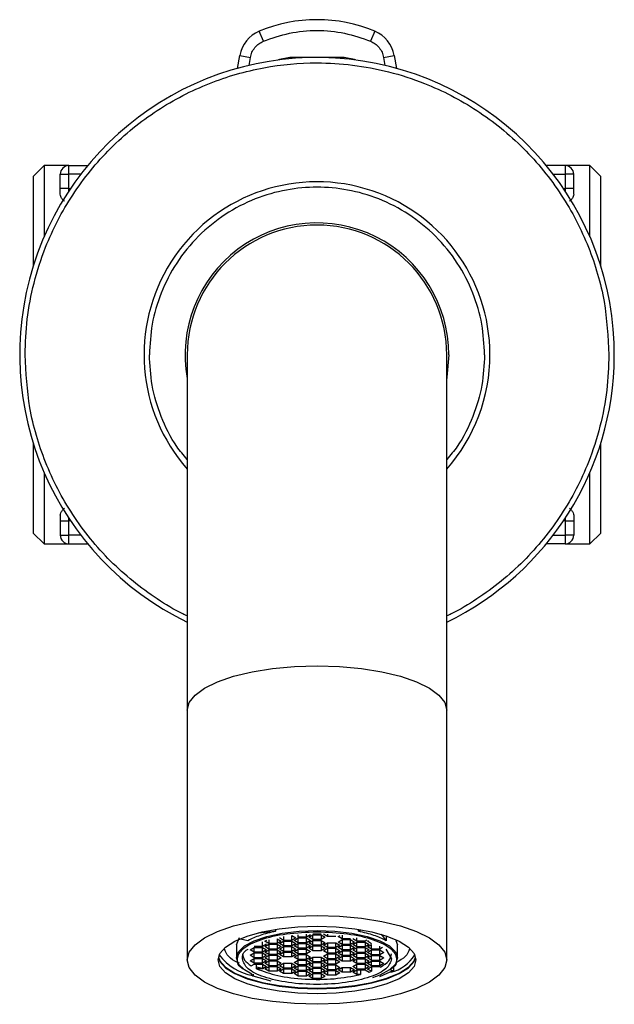
# Model space of a CAD drawing. Units: millimetres. Extents: x 822 to 1987, y 1183 to 1646.
# Drawn here: x 1376 to 1431, y 1183 to 1274 of the extents above; entities that cross this region are included whole.
import ezdxf

# ---------------------------------------------------------------- set-up
doc = ezdxf.new("R2010")
doc.units = ezdxf.units.MM

msp = doc.modelspace()

# ---------------------------------------------------------------- linework, layer by layer
at = {"color": 7, "linetype": 'Continuous', "lineweight": 25}
for p, q in [((1398.634, 1272.494), (1398.251, 1273.417)), ((1408.929, 1273.417), (1408.545, 1272.494)), ((1396.238, 1269.98), (1396.446, 1271.165)), ((1396.446, 1271.165), (1397.431, 1270.992)), ((1406.09, 1270.981), (1401.09, 1270.981)), ((1409.749, 1270.992), (1410.734, 1271.165)), ((1410.734, 1271.165), (1410.941, 1269.98)), ((1378.34, 1260.981), (1377.34, 1259.981)), ((1380.64, 1260.981), (1378.34, 1260.981)), ((1378.34, 1260.981), (1378.34, 1254.376)), ((1380.64, 1260.747), (1380.64, 1260.981)), ((1380.64, 1260.981), (1382.377, 1260.981)), ((1426.54, 1260.981), (1424.803, 1260.981)), ((1428.84, 1260.981), (1426.54, 1260.981)), ((1426.54, 1260.981), (1426.54, 1260.181)), ((1429.84, 1259.981), (1428.84, 1260.981)), ((1428.84, 1254.376), (1428.84, 1260.981)), ((1377.34, 1259.981), (1377.34, 1251.678)), ((1379.84, 1258.852), (1379.84, 1260.181)), ((1379.84, 1260.181), (1380.64, 1260.181)), ((1380.64, 1260.181), (1380.64, 1260.747)), ((1380.64, 1258.852), (1380.64, 1260.181)), ((1426.54, 1260.181), (1426.54, 1258.852)), ((1427.106, 1260.181), (1426.54, 1260.181)), ((1427.34, 1260.181), (1427.106, 1260.181)), ((1427.34, 1258.852), (1427.34, 1260.181)), ((1429.84, 1251.678), (1429.84, 1259.981)), ((1379.84, 1258.338), (1379.84, 1258.852)), ((1380.64, 1258.852), (1379.84, 1258.852)), ((1427.34, 1258.852), (1426.54, 1258.852)), ((1427.34, 1258.338), (1427.34, 1258.852)), ((1391.59, 1243.481), (1391.59, 1210.582)), ((1415.59, 1210.582), (1415.59, 1243.481)), ((1377.34, 1235.285), (1377.34, 1226.981)), ((1429.84, 1226.981), (1429.84, 1235.285)), ((1378.34, 1232.587), (1378.34, 1225.981)), ((1428.84, 1225.981), (1428.84, 1232.587)), ((1379.84, 1228.624), (1379.84, 1228.111)), ((1379.84, 1228.111), (1380.64, 1228.111)), ((1379.84, 1228.111), (1379.84, 1226.781)), ((1380.64, 1226.781), (1380.64, 1228.111)), ((1426.54, 1228.111), (1427.34, 1228.111)), ((1426.54, 1228.111), (1426.54, 1226.781)), ((1427.34, 1228.624), (1427.34, 1228.111)), ((1427.34, 1228.111), (1427.34, 1226.781)), ((1377.34, 1226.981), (1378.34, 1225.981)), ((1379.84, 1226.781), (1380.074, 1226.781)), ((1380.074, 1226.781), (1380.64, 1226.781)), ((1380.64, 1225.981), (1380.64, 1226.781)), ((1427.34, 1226.781), (1426.54, 1226.781)), ((1426.54, 1226.781), (1426.54, 1226.216)), ((1428.84, 1225.981), (1429.84, 1226.981)), ((1378.34, 1225.981), (1380.64, 1225.981)), ((1380.64, 1225.981), (1382.377, 1225.981)), ((1426.54, 1225.981), (1424.803, 1225.981)), ((1426.54, 1226.216), (1426.54, 1225.981)), ((1426.54, 1225.981), (1428.84, 1225.981)), ((1391.59, 1210.582), (1391.59, 1187.481)), ((1415.59, 1187.481), (1415.59, 1210.582)), ((1398.143, 1189.996), (1399.749, 1190.134)), ((1399.749, 1190.322), (1399.749, 1190.134)), ((1402.611, 1189.584), (1402.611, 1189.869)), ((1403.965, 1189.875), (1403.215, 1189.875)), ((1404.571, 1189.652), (1404.196, 1189.875)), ((1404.571, 1189.869), (1404.571, 1189.652)), ((1407.427, 1190.135), (1407.427, 1190.322)), ((1407.427, 1190.135), (1407.682, 1190.28)), ((1409.534, 1189.861), (1409.973, 1189.265)), ((1396.14, 1188.891), (1396.411, 1189.572)), ((1396.518, 1189.467), (1396.518, 1189.404)), ((1397.204, 1189.264), (1396.518, 1189.404)), ((1398.542, 1188.713), (1398.542, 1189.158)), ((1398.917, 1188.935), (1398.542, 1188.713)), ((1398.772, 1189.226), (1398.944, 1189.327)), ((1399.148, 1189.003), (1398.772, 1189.226)), ((1398.772, 1188.713), (1399.148, 1188.935)), ((1399.148, 1189.344), (1399.148, 1189.003)), ((1399.898, 1189.003), (1399.148, 1189.003)), ((1399.148, 1188.935), (1399.898, 1188.935)), ((1399.148, 1188.935), (1399.148, 1188.49)), ((1399.898, 1189.448), (1400.273, 1189.226)), ((1399.898, 1189.448), (1399.898, 1189.003)), ((1400.273, 1189.226), (1399.898, 1189.003)), ((1399.898, 1188.935), (1400.273, 1188.713)), ((1399.898, 1188.935), (1399.898, 1188.49)), ((1400.504, 1189.294), (1400.129, 1189.516)), ((1400.129, 1189.003), (1400.504, 1189.225)), ((1400.504, 1188.781), (1400.129, 1189.003)), ((1400.504, 1189.654), (1400.504, 1189.294)), ((1401.254, 1189.294), (1400.504, 1189.294)), ((1400.504, 1189.225), (1401.254, 1189.225)), ((1400.504, 1189.225), (1400.504, 1188.781)), ((1401.254, 1189.738), (1401.63, 1189.516)), ((1401.254, 1189.294), (1401.254, 1189.738)), ((1401.63, 1189.516), (1401.254, 1189.294)), ((1401.254, 1189.225), (1401.63, 1189.003)), ((1401.254, 1188.781), (1401.254, 1189.225)), ((1401.63, 1189.003), (1401.254, 1188.781)), ((1401.485, 1189.294), (1401.86, 1189.516)), ((1401.86, 1189.071), (1401.485, 1189.294)), ((1401.485, 1188.781), (1401.86, 1189.003)), ((1401.86, 1189.584), (1401.86, 1189.818)), ((1402.611, 1189.584), (1401.86, 1189.584)), ((1401.86, 1189.516), (1402.611, 1189.516)), ((1401.86, 1189.071), (1401.86, 1189.516)), ((1402.611, 1189.071), (1401.86, 1189.071)), ((1401.86, 1189.003), (1402.611, 1189.003)), ((1401.86, 1188.558), (1401.86, 1189.003)), ((1402.986, 1189.807), (1402.611, 1189.584)), ((1402.611, 1189.516), (1402.986, 1189.294)), ((1402.611, 1189.071), (1402.611, 1189.516)), ((1402.986, 1189.294), (1402.611, 1189.071)), ((1402.611, 1189.003), (1402.986, 1188.781)), ((1402.611, 1188.558), (1402.611, 1189.003)), ((1402.839, 1189.584), (1403.215, 1189.807)), ((1403.215, 1189.362), (1402.839, 1189.584)), ((1402.839, 1189.071), (1403.215, 1189.294)), ((1403.215, 1188.849), (1402.839, 1189.071)), ((1403.215, 1189.807), (1403.965, 1189.807)), ((1403.215, 1189.362), (1403.215, 1189.807)), ((1403.965, 1189.362), (1403.215, 1189.362)), ((1403.215, 1189.294), (1403.965, 1189.294)), ((1403.215, 1188.849), (1403.215, 1189.294)), ((1403.965, 1189.807), (1404.34, 1189.584)), ((1403.965, 1189.807), (1403.965, 1189.362)), ((1404.34, 1189.584), (1403.965, 1189.362)), ((1403.965, 1189.294), (1404.34, 1189.071)), ((1403.965, 1189.294), (1403.965, 1188.849)), ((1404.34, 1189.071), (1403.965, 1188.849)), ((1404.196, 1188.849), (1404.571, 1189.071)), ((1405.321, 1189.652), (1404.571, 1189.652)), ((1404.571, 1189.071), (1405.321, 1189.071)), ((1404.571, 1189.071), (1404.571, 1188.626)), ((1405.321, 1189.071), (1405.697, 1188.849)), ((1405.321, 1188.626), (1405.321, 1189.071)), ((1405.552, 1189.652), (1405.723, 1189.754)), ((1405.927, 1189.43), (1405.552, 1189.652)), ((1405.552, 1189.139), (1405.927, 1189.361)), ((1405.927, 1188.917), (1405.552, 1189.139)), ((1405.927, 1189.776), (1405.927, 1189.43)), ((1406.678, 1189.43), (1405.927, 1189.43)), ((1405.927, 1189.361), (1406.678, 1189.361)), ((1405.927, 1189.361), (1405.927, 1188.917)), ((1406.678, 1188.917), (1405.927, 1188.917)), ((1406.678, 1189.361), (1407.053, 1189.139)), ((1406.678, 1188.917), (1406.678, 1189.361)), ((1407.053, 1189.139), (1406.678, 1188.917)), ((1407.283, 1189.207), (1406.908, 1189.429)), ((1406.908, 1188.916), (1407.283, 1189.139)), ((1407.283, 1188.694), (1406.908, 1188.916)), ((1407.283, 1189.207), (1407.283, 1189.515)), ((1408.034, 1189.207), (1407.283, 1189.207)), ((1407.283, 1189.139), (1408.034, 1189.139)), ((1407.283, 1188.694), (1407.283, 1189.139)), ((1408.2, 1189.305), (1408.034, 1189.207)), ((1408.034, 1189.139), (1408.409, 1188.916)), ((1408.034, 1189.139), (1408.034, 1188.694)), ((1408.409, 1188.916), (1408.034, 1188.694)), ((1408.264, 1189.207), (1408.367, 1189.267)), ((1408.64, 1188.985), (1408.264, 1189.207)), ((1408.264, 1188.694), (1408.64, 1188.916)), ((1408.64, 1188.472), (1408.64, 1188.916)), ((1409.973, 1189.723), (1409.973, 1189.265)), ((1410.889, 1189.27), (1411.04, 1188.891)), ((1396.14, 1188.891), (1396.14, 1187.669)), ((1397.416, 1188.422), (1397.791, 1188.645)), ((1397.791, 1188.2), (1397.416, 1188.422)), ((1397.416, 1187.909), (1397.791, 1188.132)), ((1398.542, 1188.713), (1397.791, 1188.713)), ((1397.791, 1188.645), (1398.542, 1188.645)), ((1397.791, 1188.2), (1397.791, 1188.645)), ((1398.542, 1188.2), (1397.791, 1188.2)), ((1397.791, 1188.132), (1398.542, 1188.132)), ((1397.791, 1187.687), (1397.791, 1188.132)), ((1398.542, 1188.645), (1398.917, 1188.422)), ((1398.542, 1188.2), (1398.542, 1188.645)), ((1398.917, 1188.422), (1398.542, 1188.2)), ((1398.542, 1188.132), (1398.917, 1187.909)), ((1398.542, 1187.687), (1398.542, 1188.132)), ((1399.148, 1188.49), (1398.772, 1188.713)), ((1398.772, 1188.2), (1399.148, 1188.422)), ((1399.148, 1187.977), (1398.772, 1188.2)), ((1399.898, 1188.49), (1399.148, 1188.49)), ((1399.148, 1188.422), (1399.898, 1188.422)), ((1399.148, 1188.422), (1399.148, 1187.977)), ((1400.273, 1188.713), (1399.898, 1188.49)), ((1399.898, 1188.422), (1400.273, 1188.2)), ((1399.898, 1188.422), (1399.898, 1187.977)), ((1400.273, 1188.2), (1399.898, 1187.977)), ((1400.129, 1188.49), (1400.504, 1188.712)), ((1400.504, 1188.268), (1400.129, 1188.49)), ((1400.129, 1187.977), (1400.504, 1188.199)), ((1401.254, 1188.781), (1400.504, 1188.781)), ((1400.504, 1188.712), (1401.254, 1188.712)), ((1400.504, 1188.712), (1400.504, 1188.268)), ((1401.254, 1188.268), (1400.504, 1188.268)), ((1400.504, 1188.199), (1401.254, 1188.199)), ((1400.504, 1188.199), (1400.504, 1187.755)), ((1401.254, 1188.712), (1401.63, 1188.49)), ((1401.254, 1188.268), (1401.254, 1188.712)), ((1401.63, 1188.49), (1401.254, 1188.268)), ((1401.254, 1188.199), (1401.63, 1187.977)), ((1401.254, 1187.755), (1401.254, 1188.199)), ((1401.86, 1188.558), (1401.485, 1188.781)), ((1401.485, 1188.267), (1401.86, 1188.49)), ((1401.86, 1188.045), (1401.485, 1188.267)), ((1402.611, 1188.558), (1401.86, 1188.558)), ((1401.86, 1188.49), (1402.611, 1188.49)), ((1401.86, 1188.045), (1401.86, 1188.49)), ((1402.611, 1188.045), (1401.86, 1188.045)), ((1402.986, 1188.781), (1402.611, 1188.558)), ((1402.611, 1188.49), (1402.986, 1188.267)), ((1402.611, 1188.045), (1402.611, 1188.49)), ((1402.986, 1188.267), (1402.611, 1188.045)), ((1402.839, 1188.558), (1403.215, 1188.781)), ((1403.215, 1188.336), (1402.839, 1188.558)), ((1403.965, 1188.849), (1403.215, 1188.849)), ((1403.215, 1188.781), (1403.965, 1188.781)), ((1403.215, 1188.336), (1403.215, 1188.781)), ((1403.965, 1188.336), (1403.215, 1188.336)), ((1403.965, 1188.781), (1404.34, 1188.558)), ((1403.965, 1188.781), (1403.965, 1188.336)), ((1404.34, 1188.558), (1403.965, 1188.336)), ((1404.571, 1188.626), (1404.196, 1188.849)), ((1404.196, 1188.336), (1404.571, 1188.558)), ((1404.571, 1188.113), (1404.196, 1188.336)), ((1404.196, 1187.823), (1404.571, 1188.045)), ((1405.321, 1188.626), (1404.571, 1188.626)), ((1404.571, 1188.558), (1405.321, 1188.558)), ((1404.571, 1188.558), (1404.571, 1188.113)), ((1405.321, 1188.113), (1404.571, 1188.113)), ((1404.571, 1188.045), (1405.321, 1188.045)), ((1404.571, 1188.045), (1404.571, 1187.6)), ((1405.697, 1188.849), (1405.321, 1188.626)), ((1405.321, 1188.558), (1405.697, 1188.336)), ((1405.321, 1188.113), (1405.321, 1188.558)), ((1405.697, 1188.336), (1405.321, 1188.113)), ((1405.321, 1188.045), (1405.697, 1187.823)), ((1405.321, 1187.6), (1405.321, 1188.045)), ((1405.552, 1188.626), (1405.927, 1188.848)), ((1405.927, 1188.404), (1405.552, 1188.626)), ((1405.552, 1188.113), (1405.927, 1188.335)), ((1405.927, 1187.891), (1405.552, 1188.113)), ((1405.927, 1188.848), (1406.678, 1188.848)), ((1405.927, 1188.848), (1405.927, 1188.404)), ((1406.678, 1188.404), (1405.927, 1188.404)), ((1405.927, 1188.335), (1406.678, 1188.335)), ((1405.927, 1188.335), (1405.927, 1187.891)), ((1406.678, 1188.848), (1407.053, 1188.626)), ((1406.678, 1188.404), (1406.678, 1188.848)), ((1407.053, 1188.626), (1406.678, 1188.404)), ((1406.678, 1188.335), (1407.053, 1188.113)), ((1406.678, 1187.891), (1406.678, 1188.335)), ((1407.053, 1188.113), (1406.678, 1187.891)), ((1406.908, 1188.403), (1407.283, 1188.626)), ((1407.283, 1188.181), (1406.908, 1188.403)), ((1406.908, 1187.89), (1407.283, 1188.113)), ((1408.034, 1188.694), (1407.283, 1188.694)), ((1407.283, 1188.626), (1408.034, 1188.626)), ((1407.283, 1188.181), (1407.283, 1188.626)), ((1408.034, 1188.181), (1407.283, 1188.181)), ((1407.283, 1188.113), (1408.034, 1188.113)), ((1407.283, 1187.668), (1407.283, 1188.113)), ((1408.034, 1188.626), (1408.409, 1188.403)), ((1408.034, 1188.626), (1408.034, 1188.181)), ((1408.409, 1188.403), (1408.034, 1188.181)), ((1408.034, 1188.113), (1408.409, 1187.89)), ((1408.034, 1188.113), (1408.034, 1187.668)), ((1408.64, 1188.472), (1408.264, 1188.694)), ((1408.264, 1188.181), (1408.64, 1188.403)), ((1408.64, 1187.958), (1408.264, 1188.181)), ((1409.39, 1188.472), (1408.64, 1188.472)), ((1408.64, 1188.403), (1409.39, 1188.403)), ((1408.64, 1187.958), (1408.64, 1188.403)), ((1409.39, 1188.472), (1409.39, 1188.772)), ((1409.663, 1188.633), (1409.39, 1188.472)), ((1409.39, 1188.403), (1409.765, 1188.181)), ((1409.39, 1187.958), (1409.39, 1188.403)), ((1409.765, 1188.181), (1409.39, 1187.958)), ((1409.965, 1188.478), (1410.49, 1187.575)), ((1411.04, 1187.669), (1411.04, 1188.891)), ((1397.791, 1187.687), (1397.416, 1187.909)), ((1397.416, 1187.396), (1397.791, 1187.619)), ((1397.791, 1187.174), (1397.416, 1187.396)), ((1397.502, 1186.934), (1397.791, 1187.105)), ((1398.542, 1187.687), (1397.791, 1187.687)), ((1397.791, 1187.619), (1398.542, 1187.619)), ((1397.791, 1187.174), (1397.791, 1187.619)), ((1398.542, 1187.174), (1397.791, 1187.174)), ((1397.791, 1187.105), (1398.542, 1187.105)), ((1398.002, 1186.661), (1398.002, 1187.105)), ((1398.917, 1187.909), (1398.542, 1187.687)), ((1398.542, 1187.619), (1398.917, 1187.396)), ((1398.542, 1187.174), (1398.542, 1187.619)), ((1398.917, 1187.396), (1398.542, 1187.174)), ((1398.542, 1187.105), (1398.917, 1186.883)), ((1398.542, 1187.105), (1398.542, 1186.661)), ((1398.772, 1187.687), (1399.148, 1187.909)), ((1399.148, 1187.464), (1398.772, 1187.687)), ((1398.772, 1187.174), (1399.148, 1187.396)), ((1399.148, 1186.951), (1398.772, 1187.174)), ((1399.898, 1187.977), (1399.148, 1187.977)), ((1399.148, 1187.909), (1399.898, 1187.909)), ((1399.148, 1187.909), (1399.148, 1187.464)), ((1399.898, 1187.464), (1399.148, 1187.464)), ((1399.148, 1187.396), (1399.898, 1187.396)), ((1399.148, 1187.396), (1399.148, 1186.951)), ((1399.898, 1187.909), (1400.273, 1187.687)), ((1399.898, 1187.909), (1399.898, 1187.464)), ((1400.273, 1187.687), (1399.898, 1187.464)), ((1399.898, 1187.396), (1400.273, 1187.174)), ((1399.898, 1187.396), (1399.898, 1186.951)), ((1400.273, 1187.174), (1399.898, 1186.951)), ((1400.504, 1187.755), (1400.129, 1187.977)), ((1400.129, 1186.951), (1400.504, 1187.173)), ((1401.254, 1187.755), (1400.504, 1187.755)), ((1400.504, 1187.173), (1401.254, 1187.173)), ((1400.504, 1187.173), (1400.504, 1186.729)), ((1401.63, 1187.977), (1401.254, 1187.755)), ((1401.254, 1187.173), (1401.63, 1186.951)), ((1401.254, 1186.729), (1401.254, 1187.173)), ((1401.485, 1187.754), (1401.86, 1187.977)), ((1401.86, 1187.532), (1401.485, 1187.754)), ((1401.485, 1187.241), (1401.86, 1187.464)), ((1401.86, 1187.019), (1401.485, 1187.241)), ((1401.86, 1187.977), (1402.611, 1187.977)), ((1401.86, 1187.532), (1401.86, 1187.977)), ((1402.611, 1187.532), (1401.86, 1187.532)), ((1401.86, 1187.464), (1402.611, 1187.464)), ((1401.86, 1187.019), (1401.86, 1187.464)), ((1402.611, 1187.977), (1402.986, 1187.754)), ((1402.611, 1187.532), (1402.611, 1187.977)), ((1402.986, 1187.754), (1402.611, 1187.532)), ((1402.611, 1187.464), (1402.986, 1187.241)), ((1402.611, 1187.019), (1402.611, 1187.464)), ((1402.986, 1187.241), (1402.611, 1187.019)), ((1402.839, 1187.532), (1403.215, 1187.754)), ((1403.215, 1187.31), (1402.839, 1187.532)), ((1402.839, 1187.019), (1403.215, 1187.241)), ((1403.215, 1187.754), (1403.965, 1187.754)), ((1403.215, 1187.31), (1403.215, 1187.754)), ((1403.965, 1187.31), (1403.215, 1187.31)), ((1403.215, 1187.241), (1403.965, 1187.241)), ((1403.215, 1186.797), (1403.215, 1187.241)), ((1403.965, 1187.754), (1404.34, 1187.532)), ((1403.965, 1187.754), (1403.965, 1187.31)), ((1404.34, 1187.532), (1403.965, 1187.31)), ((1403.965, 1187.241), (1404.34, 1187.019)), ((1403.965, 1187.241), (1403.965, 1186.797)), ((1404.571, 1187.6), (1404.196, 1187.823)), ((1404.196, 1187.31), (1404.571, 1187.532)), ((1404.571, 1187.087), (1404.196, 1187.31)), ((1405.321, 1187.6), (1404.571, 1187.6)), ((1404.571, 1187.532), (1405.321, 1187.532)), ((1404.571, 1187.532), (1404.571, 1187.087)), ((1405.697, 1187.823), (1405.321, 1187.6)), ((1405.321, 1187.532), (1405.697, 1187.31)), ((1405.321, 1187.087), (1405.321, 1187.532)), ((1405.697, 1187.31), (1405.321, 1187.087)), ((1405.552, 1187.6), (1405.927, 1187.822)), ((1405.927, 1187.378), (1405.552, 1187.6)), ((1406.678, 1187.891), (1405.927, 1187.891)), ((1405.927, 1187.822), (1406.678, 1187.822)), ((1405.927, 1187.822), (1405.927, 1187.378)), ((1406.678, 1187.378), (1405.927, 1187.378)), ((1406.678, 1187.822), (1407.053, 1187.6)), ((1406.678, 1187.378), (1406.678, 1187.822)), ((1407.053, 1187.6), (1406.678, 1187.378)), ((1407.283, 1187.668), (1406.908, 1187.89)), ((1406.908, 1187.377), (1407.283, 1187.6)), ((1407.283, 1187.155), (1406.908, 1187.377)), ((1408.034, 1187.668), (1407.283, 1187.668)), ((1407.283, 1187.6), (1408.034, 1187.6)), ((1407.283, 1187.155), (1407.283, 1187.6)), ((1408.034, 1187.155), (1407.283, 1187.155)), ((1408.409, 1187.89), (1408.034, 1187.668)), ((1408.034, 1187.6), (1408.409, 1187.377)), ((1408.034, 1187.6), (1408.034, 1187.155)), ((1408.409, 1187.377), (1408.034, 1187.155)), ((1408.264, 1187.668), (1408.64, 1187.89)), ((1408.64, 1187.445), (1408.264, 1187.668)), ((1408.264, 1187.155), (1408.64, 1187.377)), ((1408.64, 1186.932), (1408.264, 1187.155)), ((1409.39, 1187.958), (1408.64, 1187.958)), ((1408.64, 1187.89), (1409.39, 1187.89)), ((1408.64, 1187.445), (1408.64, 1187.89)), ((1409.39, 1187.445), (1408.64, 1187.445)), ((1408.64, 1187.377), (1409.39, 1187.377)), ((1408.64, 1186.932), (1408.64, 1187.377)), ((1409.39, 1187.89), (1409.765, 1187.668)), ((1409.39, 1187.445), (1409.39, 1187.89)), ((1409.765, 1187.668), (1409.39, 1187.445)), ((1409.39, 1187.377), (1409.765, 1187.155)), ((1409.39, 1186.932), (1409.39, 1187.377)), ((1409.765, 1187.155), (1409.39, 1186.932)), ((1396.651, 1186.742), (1396.757, 1186.649)), ((1397.693, 1185.978), (1397.482, 1186.264)), ((1398.002, 1186.841), (1398.571, 1186.685)), ((1398.542, 1186.661), (1398.002, 1186.661)), ((1398.668, 1186.654), (1398.028, 1186.827)), ((1398.917, 1186.883), (1398.542, 1186.661)), ((1398.772, 1186.661), (1399.148, 1186.883)), ((1399.148, 1186.438), (1398.772, 1186.661)), ((1399.898, 1186.951), (1399.148, 1186.951)), ((1399.148, 1186.883), (1399.898, 1186.883)), ((1399.148, 1186.883), (1399.148, 1186.438)), ((1399.898, 1186.438), (1399.148, 1186.438)), ((1399.898, 1186.883), (1400.273, 1186.661)), ((1399.898, 1186.883), (1399.898, 1186.438)), ((1400.273, 1186.661), (1399.898, 1186.438)), ((1400.504, 1186.729), (1400.129, 1186.951)), ((1400.129, 1186.438), (1400.504, 1186.66)), ((1400.504, 1186.216), (1400.129, 1186.438)), ((1401.254, 1186.729), (1400.504, 1186.729)), ((1400.504, 1186.66), (1401.254, 1186.66)), ((1400.504, 1186.66), (1400.504, 1186.216)), ((1401.254, 1186.216), (1400.504, 1186.216)), ((1401.63, 1186.951), (1401.254, 1186.729)), ((1401.254, 1186.66), (1401.63, 1186.438)), ((1401.254, 1186.216), (1401.254, 1186.66)), ((1401.63, 1186.438), (1401.254, 1186.216)), ((1401.485, 1186.728), (1401.86, 1186.951)), ((1401.86, 1186.506), (1401.485, 1186.728)), ((1401.485, 1186.215), (1401.86, 1186.438)), ((1401.86, 1185.993), (1401.485, 1186.215)), ((1402.611, 1187.019), (1401.86, 1187.019)), ((1401.86, 1186.951), (1402.611, 1186.951)), ((1401.86, 1186.506), (1401.86, 1186.951)), ((1402.611, 1186.506), (1401.86, 1186.506)), ((1401.86, 1186.438), (1402.611, 1186.438)), ((1401.86, 1185.993), (1401.86, 1186.438)), ((1402.611, 1186.951), (1402.986, 1186.728)), ((1402.611, 1186.506), (1402.611, 1186.951)), ((1402.986, 1186.728), (1402.611, 1186.506)), ((1402.611, 1186.438), (1402.986, 1186.215)), ((1402.611, 1185.993), (1402.611, 1186.438)), ((1402.986, 1186.215), (1402.611, 1185.993)), ((1403.215, 1186.797), (1402.839, 1187.019)), ((1402.839, 1186.506), (1403.215, 1186.728)), ((1403.215, 1186.284), (1402.839, 1186.506)), ((1402.839, 1185.993), (1403.215, 1186.215)), ((1403.965, 1186.797), (1403.215, 1186.797)), ((1403.215, 1186.728), (1403.965, 1186.728)), ((1403.215, 1186.284), (1403.215, 1186.728)), ((1403.965, 1186.284), (1403.215, 1186.284)), ((1403.215, 1186.215), (1403.965, 1186.215)), ((1403.215, 1185.771), (1403.215, 1186.215)), ((1404.34, 1187.019), (1403.965, 1186.797)), ((1403.965, 1186.728), (1404.34, 1186.506)), ((1403.965, 1186.728), (1403.965, 1186.284)), ((1404.34, 1186.506), (1403.965, 1186.284)), ((1403.965, 1186.215), (1404.34, 1185.993)), ((1403.965, 1186.215), (1403.965, 1185.771)), ((1404.196, 1186.796), (1404.571, 1187.019)), ((1404.571, 1186.574), (1404.196, 1186.796)), ((1404.196, 1186.283), (1404.571, 1186.506)), ((1404.571, 1186.061), (1404.196, 1186.283)), ((1405.321, 1187.087), (1404.571, 1187.087)), ((1404.571, 1187.019), (1405.321, 1187.019)), ((1404.571, 1187.019), (1404.571, 1186.574)), ((1405.321, 1186.574), (1404.571, 1186.574)), ((1404.571, 1186.506), (1405.321, 1186.506)), ((1404.571, 1186.506), (1404.571, 1186.061)), ((1405.321, 1187.019), (1405.697, 1186.796)), ((1405.321, 1186.574), (1405.321, 1187.019)), ((1405.697, 1186.796), (1405.321, 1186.574)), ((1405.321, 1186.506), (1405.697, 1186.283)), ((1405.321, 1186.061), (1405.321, 1186.506)), ((1405.697, 1186.283), (1405.321, 1186.061)), ((1405.552, 1186.574), (1405.927, 1186.796)), ((1405.927, 1186.352), (1405.552, 1186.574)), ((1405.927, 1186.796), (1406.678, 1186.796)), ((1405.927, 1186.796), (1405.927, 1186.352)), ((1406.678, 1186.352), (1405.927, 1186.352)), ((1406.678, 1186.796), (1407.053, 1186.574)), ((1406.678, 1186.352), (1406.678, 1186.796)), ((1407.053, 1186.574), (1406.678, 1186.352)), ((1406.908, 1186.864), (1407.283, 1187.087)), ((1407.283, 1186.642), (1406.908, 1186.864)), ((1406.908, 1186.351), (1407.283, 1186.574)), ((1407.283, 1186.129), (1406.908, 1186.351)), ((1407.283, 1187.087), (1408.034, 1187.087)), ((1407.283, 1186.642), (1407.283, 1187.087)), ((1408.034, 1186.642), (1407.283, 1186.642)), ((1407.283, 1186.574), (1408.034, 1186.574)), ((1407.283, 1186.574), (1407.283, 1186.129)), ((1407.617, 1186.574), (1407.617, 1186.129)), ((1408.034, 1187.087), (1408.409, 1186.864)), ((1408.034, 1187.087), (1408.034, 1186.642)), ((1408.409, 1186.864), (1408.034, 1186.642)), ((1408.034, 1186.574), (1408.404, 1186.354)), ((1408.264, 1186.642), (1408.64, 1186.864)), ((1408.621, 1186.43), (1408.264, 1186.642)), ((1408.404, 1186.354), (1408.621, 1186.43)), ((1408.621, 1186.853), (1408.621, 1186.43)), ((1409.39, 1186.932), (1408.64, 1186.932)), ((1408.64, 1186.864), (1409.39, 1186.864)), ((1410.661, 1186.498), (1409.36, 1185.934)), ((1409.39, 1186.864), (1409.476, 1186.813)), ((1410.387, 1186.554), (1410.661, 1186.498)), ((1410.423, 1186.649), (1410.529, 1186.742)), ((1410.661, 1186.868), (1410.661, 1186.498)), ((1397.693, 1186.156), (1397.693, 1185.978)), ((1399.341, 1185.533), (1397.693, 1185.978)), ((1402.611, 1185.993), (1401.86, 1185.993)), ((1403.215, 1185.771), (1402.839, 1185.993)), ((1403.965, 1185.771), (1403.215, 1185.771)), ((1404.34, 1185.993), (1403.965, 1185.771)), ((1405.321, 1186.061), (1404.571, 1186.061)), ((1407.617, 1186.129), (1407.283, 1186.129))]:
    msp.add_line(p, q, dxfattribs=at)
at = {"color": 8, "linetype": 'Continuous', "lineweight": 25}
for p, q in [((1397.301, 1270.253), (1397.431, 1270.992)), ((1409.749, 1270.992), (1409.878, 1270.253)), ((1381.741, 1260.181), (1380.64, 1260.181)), ((1425.438, 1260.181), (1426.54, 1260.181)), ((1380.64, 1258.632), (1380.64, 1258.852)), ((1380.64, 1258.852), (1380.786, 1258.852)), ((1426.393, 1258.852), (1426.54, 1258.852)), ((1426.54, 1258.852), (1426.54, 1258.632)), ((1380.64, 1228.111), (1380.64, 1228.331)), ((1380.786, 1228.111), (1380.64, 1228.111)), ((1426.54, 1228.111), (1426.393, 1228.111)), ((1426.54, 1228.331), (1426.54, 1228.111)), ((1381.741, 1226.781), (1380.64, 1226.781)), ((1425.438, 1226.781), (1426.54, 1226.781))]:
    msp.add_line(p, q, dxfattribs=at)
at = {"color": 7, "linetype": 'Continuous', "lineweight": 25, "flags": 128}
for points in [[(1401.09, 1270.981), (1400.133, 1270.791), (1400.043, 1270.752)], [(1407.137, 1270.752), (1407.047, 1270.791), (1406.09, 1270.981)], [(1415.79, 1243.481), (1415.614, 1241.42), (1415.59, 1241.281)], [(1403.59, 1183.377), (1401.506, 1183.439), (1399.486, 1183.625), (1397.59, 1183.927), (1395.876, 1184.337), (1394.397, 1184.843), (1393.198, 1185.429), (1392.314, 1186.078), (1391.772, 1186.769), (1391.59, 1187.481), (1391.772, 1188.194), (1392.314, 1188.885), (1393.198, 1189.533), (1394.397, 1190.119), (1395.876, 1190.625), (1397.59, 1191.036), (1399.486, 1191.338), (1401.506, 1191.523), (1403.59, 1191.586), (1405.674, 1191.523), (1407.694, 1191.338), (1409.59, 1191.036), (1411.303, 1190.625), (1412.782, 1190.119), (1413.982, 1189.533), (1414.866, 1188.885), (1415.408, 1188.194), (1415.59, 1187.481), (1415.408, 1186.769), (1414.866, 1186.078), (1413.982, 1185.429), (1412.782, 1184.843), (1411.303, 1184.337), (1409.59, 1183.927), (1407.694, 1183.625), (1405.674, 1183.439), (1403.59, 1183.377)], [(1403.59, 1190.611), (1405.375, 1190.551), (1407.091, 1190.373), (1408.673, 1190.083), (1410.06, 1189.694), (1411.198, 1189.22), (1412.043, 1188.679), (1412.564, 1188.092), (1412.74, 1187.481), (1412.564, 1186.871), (1412.043, 1186.284), (1411.198, 1185.743), (1410.06, 1185.268), (1408.673, 1184.879), (1407.091, 1184.59), (1405.375, 1184.412), (1403.59, 1184.352), (1401.805, 1184.412), (1400.088, 1184.59), (1398.506, 1184.879), (1397.12, 1185.268), (1395.982, 1185.743), (1395.136, 1186.284), (1394.616, 1186.871), (1394.44, 1187.481), (1394.616, 1188.092), (1395.136, 1188.679), (1395.982, 1189.22), (1397.12, 1189.694), (1398.506, 1190.083), (1400.088, 1190.373), (1401.805, 1190.551), (1403.59, 1190.611)], [(1397.558, 1186.174), (1396.878, 1186.564), (1396.327, 1187.102), (1396.14, 1187.669), (1396.327, 1188.236), (1396.878, 1188.775), (1397.765, 1189.258), (1398.945, 1189.661), (1400.357, 1189.965), (1401.932, 1190.153), (1403.59, 1190.217), (1405.248, 1190.153), (1406.822, 1189.965), (1408.235, 1189.661), (1409.414, 1189.258), (1410.302, 1188.775), (1410.853, 1188.236), (1411.04, 1187.669), (1410.853, 1187.102), (1410.302, 1186.564), (1409.414, 1186.081), (1408.721, 1185.822)], [(1394.466, 1187.716), (1394.616, 1187.341), (1395.136, 1186.754), (1395.982, 1186.213), (1397.12, 1185.738), (1398.506, 1185.349), (1400.088, 1185.06), (1401.805, 1184.882), (1403.59, 1184.822), (1405.375, 1184.882), (1407.091, 1185.06), (1408.673, 1185.349), (1410.06, 1185.738), (1411.198, 1186.213), (1412.043, 1186.754), (1412.564, 1187.341), (1412.714, 1187.716)], [(1394.471, 1187.74), (1394.616, 1187.388), (1395.136, 1186.801), (1395.982, 1186.26), (1397.12, 1185.785), (1398.506, 1185.396), (1400.088, 1185.107), (1401.805, 1184.929), (1403.59, 1184.869), (1405.375, 1184.929), (1407.091, 1185.107), (1408.673, 1185.396), (1410.06, 1185.785), (1411.198, 1186.26), (1412.043, 1186.801), (1412.564, 1187.388), (1412.709, 1187.74)]]:
    msp.add_lwpolyline(points, dxfattribs=at)
at = {"color": 8, "linetype": 'Continuous', "lineweight": 25, "flags": 128}
for points in [[(1391.59, 1210.582), (1391.772, 1211.295), (1392.314, 1211.986), (1393.198, 1212.634), (1394.397, 1213.221), (1395.876, 1213.726), (1397.59, 1214.137), (1399.486, 1214.439), (1401.506, 1214.624), (1403.59, 1214.687)], [(1403.59, 1214.687), (1405.674, 1214.624), (1407.694, 1214.439), (1409.59, 1214.137), (1411.303, 1213.726), (1412.782, 1213.221), (1413.982, 1212.634), (1414.866, 1211.986), (1415.408, 1211.295), (1415.59, 1210.582)]]:
    msp.add_lwpolyline(points, dxfattribs=at)
at = {"color": 7, "linetype": 'Continuous', "lineweight": 25}
for centre, radius, start, end in [((1403.59, 1260.555), 13.927, 67.45781, 112.54219), ((1399.401, 1270.647), 3, 112.54219, 170.05045), ((1407.779, 1270.647), 3, 9.94955, 67.45781), ((1403.59, 1243.481), 27.5, 359.6455, 244.1279), ((1380.64, 1260.181), 0.8, 90, 180), ((1426.54, 1260.181), 0.8, 0, 90), ((1403.59, 1243.481), 16, 0, 221.40962), ((1403.59, 1243.481), 12.2, 0, 190.38886), ((1403.59, 1243.481), 12, 90, 180), ((1403.59, 1243.481), 12, 0, 180), ((1403.59, 1243.481), 12, 0, 90), ((1403.59, 1243.481), 16, 318.59038, 0), ((1403.59, 1243.481), 27.5, 295.8721, 359.6455), ((1380.64, 1226.781), 0.8, 180, 270), ((1426.54, 1226.781), 0.8, 270, 0), ((1398.522, 1190.94), 4.976, 216.91838, 259.85885), ((1409.529, 1189.894), 3.665, 284.19285, 327.97792)]:
    msp.add_arc(centre, radius, start, end, dxfattribs=at)
for points, knots in [([(1398.634, 1272.494), (1399.428, 1272.772), (1401.031, 1273.334), (1403.59, 1273.555), (1406.149, 1273.334), (1407.752, 1272.772), (1408.545, 1272.494)], [0, 0, 0, 0, 0.247566, 0.5, 0.752434, 1, 1, 1, 1]), ([(1397.431, 1270.992), (1397.471, 1271.152), (1397.552, 1271.478), (1397.825, 1271.909), (1398.187, 1272.269), (1398.487, 1272.42), (1398.634, 1272.494)], [0, 0, 0, 0, 0.246023, 0.5, 0.753977, 1, 1, 1, 1]), ([(1408.545, 1272.494), (1408.693, 1272.42), (1408.993, 1272.269), (1409.354, 1271.909), (1409.627, 1271.478), (1409.709, 1271.152), (1409.749, 1270.992)], [0, 0, 0, 0, 0.246023, 0.5, 0.753977, 1, 1, 1, 1]), ([(1376.59, 1243.481), (1376.629, 1244.579), (1376.707, 1246.808), (1377.355, 1250.149), (1378.337, 1253.205), (1379.575, 1255.923), (1381.429, 1259.098), (1383.776, 1261.987), (1386.535, 1264.476), (1388.773, 1266.109), (1391.148, 1267.497), (1394.394, 1268.974), (1398.551, 1270.171), (1403.042, 1270.582), (1406.916, 1270.345), (1410.258, 1269.721), (1413.314, 1268.734), (1416.031, 1267.496), (1419.206, 1265.642), (1422.095, 1263.295), (1424.584, 1260.536), (1426.217, 1258.298), (1427.606, 1255.923), (1429.077, 1252.677), (1430.323, 1248.52), (1430.503, 1245.128), (1430.59, 1243.481)], [0, 0, 0, 0, 0.038828, 0.07886, 0.120021, 0.152194, 0.184373, 0.250006, 0.282863, 0.315727, 0.3479, 0.380079, 0.441783, 0.5, 0.538827, 0.57886, 0.620021, 0.652194, 0.684373, 0.750006, 0.782863, 0.815727, 0.8479, 0.880079, 0.941783, 1, 1, 1, 1]), ([(1380.239, 1257.674), (1380.177, 1257.733), (1380.027, 1257.874), (1379.88, 1258.098), (1379.853, 1258.262), (1379.84, 1258.338)], [0, 0, 0, 0, 0.274188, 0.662426, 1, 1, 1, 1]), ([(1419.09, 1243.481), (1419.04, 1244.427), (1418.936, 1246.374), (1418.074, 1249.263), (1416.644, 1252.041), (1414.628, 1254.52), (1412.149, 1256.533), (1409.371, 1257.972), (1406.483, 1258.803), (1403.59, 1259.068), (1400.697, 1258.803), (1397.808, 1257.972), (1395.03, 1256.533), (1392.552, 1254.52), (1390.536, 1252.041), (1389.106, 1249.263), (1388.244, 1246.374), (1388.14, 1244.427), (1388.09, 1243.481)], [0, 0, 0, 0, 0.058258, 0.120006, 0.18432, 0.25, 0.31568, 0.379994, 0.441742, 0.5, 0.558258, 0.620006, 0.68432, 0.75, 0.81568, 0.879994, 0.941742, 1, 1, 1, 1]), ([(1427.34, 1258.338), (1427.327, 1258.262), (1427.299, 1258.098), (1427.153, 1257.875), (1427.003, 1257.733), (1426.941, 1257.675)], [0, 0, 0, 0, 0.338154, 0.727104, 1, 1, 1, 1]), ([(1379.84, 1228.624), (1379.853, 1228.7), (1379.88, 1228.864), (1380.024, 1229.085), (1380.171, 1229.224), (1380.23, 1229.279)], [0, 0, 0, 0, 0.342406, 0.736249, 1, 1, 1, 1]), ([(1426.942, 1229.287), (1427.004, 1229.229), (1427.153, 1229.088), (1427.299, 1228.864), (1427.327, 1228.7), (1427.34, 1228.624)], [0, 0, 0, 0, 0.272512, 0.661646, 1, 1, 1, 1]), ([(1396.88, 1186.572), (1396.852, 1186.586), (1396.287, 1186.87), (1396.117, 1187.589), (1396.604, 1188.56), (1398.262, 1189.395), (1400.703, 1189.976), (1402.627, 1190.051), (1403.59, 1190.089)], [0, 0, 0, 0, 0.009983, 0.2079864, 0.4059898, 0.6039932, 0.8019966, 1, 1, 1, 1]), ([(1403.59, 1190.089), (1404.552, 1190.051), (1406.477, 1189.976), (1408.917, 1189.395), (1410.576, 1188.56), (1411.062, 1187.589), (1410.893, 1186.87), (1410.327, 1186.586), (1410.3, 1186.572)], [0, 0, 0, 0, 0.198003, 0.396007, 0.59401, 0.792014, 0.990017, 1, 1, 1, 1]), ([(1396.431, 1187.173), (1396.369, 1187.198), (1395.931, 1187.379), (1395.285, 1187.823), (1395.119, 1188.272), (1395.027, 1188.519)], [0, 0, 0, 0, 0.067856, 0.485337, 1, 1, 1, 1]), ([(1396.69, 1187.575), (1396.703, 1187.899), (1396.717, 1188.223), (1397.216, 1188.479), (1397.216, 1188.479)], [0, 0, 0, 0, 0.999448, 1, 1, 1, 1]), ([(1412.143, 1188.502), (1412.063, 1188.257), (1411.916, 1187.809), (1411.238, 1187.424), (1410.93, 1187.25)], [0, 0, 0, 0, 0.5461637, 1, 1, 1, 1])]:
    msp.add_open_spline(points, degree=3, knots=knots, dxfattribs=at)
at = {"color": 8, "linetype": 'Continuous', "lineweight": 25}
for points, knots in [([(1391.59, 1219.316), (1391.449, 1219.379), (1390.479, 1219.813), (1387.988, 1221.351), (1385.082, 1223.663), (1382.596, 1226.428), (1380.963, 1228.665), (1379.574, 1231.04), (1378.103, 1234.285), (1376.857, 1238.443), (1376.677, 1241.835), (1376.59, 1243.481)], [0, 0, 0, 0, 0.015411, 0.106506, 0.292304, 0.385318, 0.478351, 0.569427, 0.660521, 0.835196, 1, 1, 1, 1]), ([(1391.59, 1233.801), (1391.253, 1234.192), (1390.233, 1235.374), (1389.122, 1237.713), (1388.24, 1240.586), (1388.139, 1242.535), (1388.09, 1243.481)], [0, 0, 0, 0, 0.146968, 0.444616, 0.730383, 1, 1, 1, 1]), ([(1430.59, 1243.481), (1430.551, 1242.384), (1430.472, 1240.155), (1429.824, 1236.813), (1428.843, 1233.757), (1427.605, 1231.04), (1425.751, 1227.865), (1423.402, 1224.978), (1420.646, 1222.483), (1418.399, 1220.869), (1416.701, 1219.813), (1415.73, 1219.379), (1415.59, 1219.316)], [0, 0, 0, 0, 0.109885, 0.223179, 0.339665, 0.430716, 0.521784, 0.70753, 0.800518, 0.893525, 0.984576, 1, 1, 1, 1]), ([(1419.09, 1243.481), (1419.041, 1242.535), (1418.94, 1240.586), (1418.057, 1237.713), (1416.946, 1235.374), (1415.927, 1234.192), (1415.59, 1233.801)], [0, 0, 0, 0, 0.269617, 0.555384, 0.853032, 1, 1, 1, 1])]:
    msp.add_open_spline(points, degree=3, knots=knots, dxfattribs=at)
at = {"color": 7, "linetype": 'Continuous', "lineweight": 25}
for points in [[(1399.749, 1190.134), (1399.247, 1190.016), (1398.242, 1189.779), (1397.55, 1189.435), (1397.204, 1189.264)], [(1409.973, 1189.265), (1409.627, 1189.437), (1408.934, 1189.78), (1407.929, 1190.017), (1407.427, 1190.135)], [(1396.69, 1188.045), (1396.725, 1187.851), (1396.796, 1187.464), (1397.267, 1187.111), (1397.502, 1186.934)], [(1409.476, 1186.813), (1409.769, 1187.007), (1410.356, 1187.393), (1410.445, 1187.828), (1410.49, 1188.045)], [(1410.49, 1187.575), (1410.386, 1187.266), (1410.179, 1186.649), (1408.583, 1185.863), (1406.302, 1185.338), (1403.59, 1185.154), (1400.877, 1185.338), (1398.597, 1185.863), (1397.001, 1186.649), (1396.794, 1187.266), (1396.69, 1187.575)], [(1398.002, 1186.661), (1398.614, 1186.432), (1399.84, 1185.973), (1402.463, 1185.661), (1405.239, 1185.675), (1406.825, 1185.978), (1407.617, 1186.129)]]:
    msp.add_open_spline(points, degree=3, dxfattribs=at)

doc.saveas('drawing.dxf')
